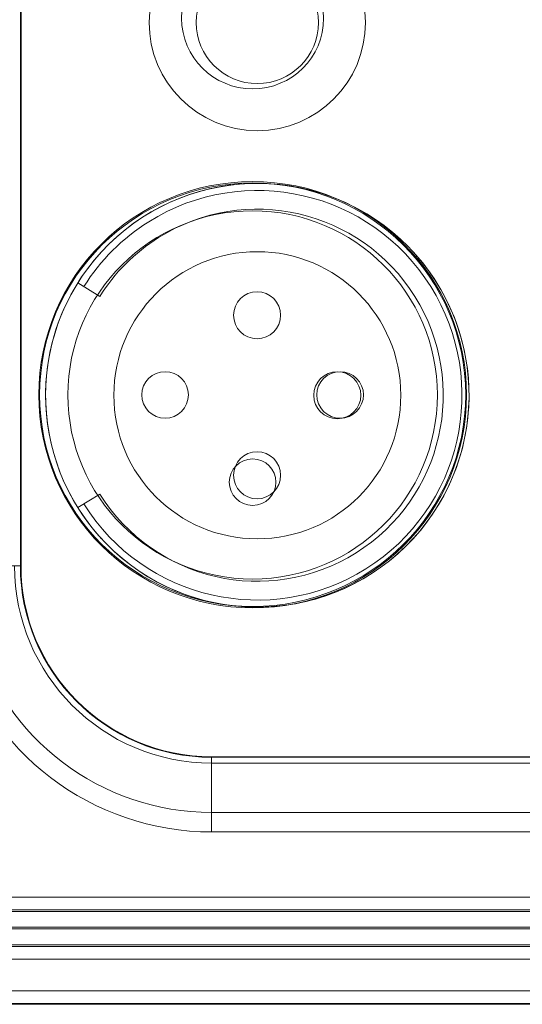
# Model space of a CAD drawing. Units: inches. Extents: x 11 to 403, y 11 to 287.
# Drawn here: x 244 to 248, y 144 to 152 of the extents above; entities that cross this region are included whole.
import ezdxf

# ---------------------------------------------------------------- set-up
doc = ezdxf.new("R2010")
doc.units = ezdxf.units.IN
doc.header["$MEASUREMENT"] = 0
doc.layers.add('Capa 1', color=7, linetype='Continuous')

# ---------------------------------------------------------------- blocks, each defined once
blk = doc.blocks.new('block 30')
at = {"layer": 'Capa 1', "color": 7, "lineweight": 5, "true_color": 0xffffff}
blk.add_lwpolyline([(215.6821, 144.4721), (251.8822, 144.4721)], dxfattribs=at)
blk = doc.blocks.new('block 1145')
at = {"layer": 'Capa 1', "color": 7, "lineweight": 5, "true_color": 0xffffff}
blk.add_lwpolyline([(243.6812, 147.9221), (243.6812, 156.5221)], dxfattribs=at)
blk = doc.blocks.new('block 1146')
at = {"layer": 'Capa 1', "color": 7, "lineweight": 5, "true_color": 0xffffff}
blk.add_lwpolyline([(243.6765, 147.9221), (243.6765, 156.5221)], dxfattribs=at)
blk = doc.blocks.new('block 1878')
at = {"layer": 'Capa 1', "color": 7, "lineweight": 5, "true_color": 0xffffff}
blk.add_lwpolyline([(240.2317, 144.4788), (251.2325, 144.4788)], dxfattribs=at)
blk = doc.blocks.new('block 1879')
at = {"layer": 'Capa 1', "color": 7, "lineweight": 5, "true_color": 0xffffff}
blk.add_lwpolyline([(240.2186, 144.5787), (251.2456, 144.5787)], dxfattribs=at)
blk = doc.blocks.new('block 1880')
at = {"layer": 'Capa 1', "color": 7, "lineweight": 5, "true_color": 0xffffff}
blk.add_lwpolyline([(250.8179, 144.8275), (240.5463, 144.8275)], dxfattribs=at)
blk = doc.blocks.new('block 1881')
at = {"layer": 'Capa 1', "color": 7, "lineweight": 5, "true_color": 0xffffff}
blk.add_lwpolyline([(250.8179, 144.9274), (240.5463, 144.9274)], dxfattribs=at)
blk = doc.blocks.new('block 1882')
at = {"layer": 'Capa 1', "color": 7, "lineweight": 5, "true_color": 0xffffff}
blk.add_lwpolyline([(250.4464, 144.9409), (240.9178, 144.9409)], dxfattribs=at)
blk = doc.blocks.new('block 1883')
at = {"layer": 'Capa 1', "color": 7, "lineweight": 5, "true_color": 0xffffff}
blk.add_lwpolyline([(250.4464, 145.0657), (240.9178, 145.0657)], dxfattribs=at)
blk = doc.blocks.new('block 1884')
at = {"layer": 'Capa 1', "color": 7, "lineweight": 5, "true_color": 0xffffff}
blk.add_lwpolyline([(240.9178, 145.0785), (250.4464, 145.0785)], dxfattribs=at)
blk = doc.blocks.new('block 1885')
at = {"layer": 'Capa 1', "color": 7, "lineweight": 5, "true_color": 0xffffff}
blk.add_lwpolyline([(240.9178, 145.2033), (250.4464, 145.2033)], dxfattribs=at)
blk = doc.blocks.new('block 1886')
at = {"layer": 'Capa 1', "color": 7, "lineweight": 5, "true_color": 0xffffff}
blk.add_lwpolyline([(240.5463, 145.2168), (250.8179, 145.2168)], dxfattribs=at)
blk = doc.blocks.new('block 1887')
at = {"layer": 'Capa 1', "color": 7, "lineweight": 5, "true_color": 0xffffff}
blk.add_lwpolyline([(240.5463, 145.3167), (250.8179, 145.3167)], dxfattribs=at)
blk = doc.blocks.new('block 2019')
at = {"layer": 'Capa 1', "color": 7, "lineweight": 5, "true_color": 0xffffff}
blk.add_lwpolyline([(248.9821, 145.8288), (245.1821, 145.8288)], dxfattribs=at)
blk = doc.blocks.new('block 2020')
at = {"layer": 'Capa 1', "color": 7, "lineweight": 5, "true_color": 0xffffff}
blk.add_lwpolyline([(248.9821, 145.982), (245.1821, 145.982)], dxfattribs=at)
blk = doc.blocks.new('block 2021')
at = {"layer": 'Capa 1', "color": 7, "lineweight": 5, "true_color": 0xffffff}
blk.add_lwpolyline([(248.9821, 146.3704), (245.1821, 146.3704)], dxfattribs=at)
blk = doc.blocks.new('block 2022')
at = {"layer": 'Capa 1', "color": 7, "lineweight": 5, "true_color": 0xffffff}
blk.add_lwpolyline([(248.9821, 146.4164), (245.1821, 146.4164)], dxfattribs=at)
blk = doc.blocks.new('block 2023')
at = {"layer": 'Capa 1', "color": 7, "lineweight": 5, "true_color": 0xffffff}
blk.add_lwpolyline([(248.9821, 146.4212), (245.1821, 146.4212)], dxfattribs=at)
blk = doc.blocks.new('block 2024')
at = {"layer": 'Capa 1', "color": 7, "lineweight": 5, "true_color": 0xffffff}
blk.add_open_spline([(243.1642, 147.3654), (243.4147, 146.4576), (244.2404, 145.8288), (245.1821, 145.8288)], degree=3, dxfattribs=at)
blk = doc.blocks.new('block 2025')
at = {"layer": 'Capa 1', "color": 7, "lineweight": 5, "true_color": 0xffffff}
blk.add_open_spline([(243.6812, 147.9221), (243.6812, 147.0932), (244.3532, 146.4212), (245.1821, 146.4212)], degree=3, dxfattribs=at)
blk = doc.blocks.new('block 2026')
at = {"layer": 'Capa 1', "color": 7, "lineweight": 5, "true_color": 0xffffff}
blk.add_open_spline([(243.6765, 147.9221), (243.6765, 147.0905), (244.3506, 146.4164), (245.1821, 146.4164)], degree=3, dxfattribs=at)
blk = doc.blocks.new('block 2027')
at = {"layer": 'Capa 1', "color": 7, "lineweight": 5, "true_color": 0xffffff}
blk.add_open_spline([(243.6304, 147.9221), (243.6304, 147.0651), (244.3251, 146.3704), (245.1821, 146.3704)], degree=3, dxfattribs=at)
blk = doc.blocks.new('block 2028')
at = {"layer": 'Capa 1', "color": 7, "lineweight": 5, "true_color": 0xffffff}
blk.add_open_spline([(243.3119, 147.4062), (243.544, 146.5648), (244.3094, 145.982), (245.1821, 145.982)], degree=3, dxfattribs=at)
blk = doc.blocks.new('block 2057')
at = {"layer": 'Capa 1', "color": 7, "lineweight": 5, "true_color": 0xffffff}
blk.add_lwpolyline([(243.0889, 147.9221), (243.6812, 147.9221)], dxfattribs=at)
blk = doc.blocks.new('block 2075')
at = {"layer": 'Capa 1', "color": 7, "lineweight": 5, "true_color": 0xffffff}
blk.add_lwpolyline([(245.1821, 145.8288), (245.1821, 146.4212)], dxfattribs=at)
blk = doc.blocks.new('block 6')
at = {"layer": 'Capa 1'}
for name in ['block 1146', 'block 1145', 'block 2057', 'block 2027', 'block 2026', 'block 2025', 'block 2028', 'block 2024', 'block 2023', 'block 2075', 'block 2022', 'block 2021', 'block 2020', 'block 2019', 'block 1887', 'block 1886', 'block 1885', 'block 1884', 'block 1883', 'block 1881', 'block 1882', 'block 1880', 'block 1879', 'block 30', 'block 1878']:
    blk.add_blockref(name, (0, 0), dxfattribs=at)
blk = doc.blocks.new('block 2154')
at = {"layer": 'Capa 1', "color": 168, "lineweight": 9, "true_color": 0x12100b}
blk.add_open_spline([(246.7894, 150.3729), (246.1781, 151.0616), (245.1242, 151.1243), (244.4355, 150.5129), (243.7468, 149.9016), (243.6841, 148.8477), (244.2954, 148.159), (244.9068, 147.4703), (245.9606, 147.4076), (246.6493, 148.0189), (247.3379, 148.6302), (247.4008, 149.684), (246.7896, 150.3726)], degree=3, knots=[0, 0, 0, 0, 1, 1, 1, 2, 2, 2, 3, 3, 3, 4, 4, 4, 4], dxfattribs=at)
blk = doc.blocks.new('block 2160')
at = {"layer": 'Capa 1', "color": 168, "lineweight": 9, "true_color": 0x12100b}
blk.add_open_spline([(246.3946, 152.2006), (246.3946, 151.7299), (246.0131, 151.3484), (245.5424, 151.3484), (245.0718, 151.3484), (244.6902, 151.7299), (244.6902, 152.2006), (244.6902, 152.6713), (245.0718, 153.0528), (245.5424, 153.0528), (246.0131, 153.0528), (246.3946, 152.6713), (246.3946, 152.2006), (246.3946, 152.2006), (246.3946, 152.2006), (246.3946, 152.2006)], degree=3, knots=[0, 0, 0, 0, 1, 1, 1, 2, 2, 2, 3, 3, 3, 4, 4, 4, 5, 5, 5, 5], dxfattribs=at)
blk = doc.blocks.new('block 2165')
at = {"layer": 'Capa 1', "color": 168, "lineweight": 9, "true_color": 0x12100b}
blk.add_lwpolyline([(244.1298, 150.1507), (244.3014, 150.0432)], dxfattribs=at)
blk = doc.blocks.new('block 2166')
at = {"layer": 'Capa 1', "color": 168, "lineweight": 9, "true_color": 0x12100b}
blk.add_lwpolyline([(244.1298, 148.3812), (244.3014, 148.4886)], dxfattribs=at)
blk = doc.blocks.new('block 2167')
at = {"layer": 'Capa 1', "color": 168, "lineweight": 9, "true_color": 0x12100b}
blk.add_open_spline([(246.7894, 150.3729), (246.7827, 150.3804), (246.7758, 150.388), (246.769, 150.3955)], degree=3, dxfattribs=at)
blk = doc.blocks.new('block 2168')
at = {"layer": 'Capa 1', "color": 168, "lineweight": 9, "true_color": 0x12100b}
blk.add_open_spline([(246.672, 150.4924), (245.9946, 151.1163), (244.9397, 151.0729), (244.3159, 150.3955), (243.728, 149.7572), (243.7281, 148.7747), (244.3159, 148.1364)], degree=3, knots=[0, 0, 0, 0, 1, 1, 1, 2, 2, 2, 2], dxfattribs=at)
blk = doc.blocks.new('block 2169')
at = {"layer": 'Capa 1', "color": 168, "lineweight": 9, "true_color": 0x12100b}
blk.add_open_spline([(244.4128, 148.0395), (245.0901, 147.4156), (246.145, 147.4589), (246.7689, 148.1364), (247.3488, 148.766), (247.3578, 149.7324), (246.7896, 150.3726)], degree=3, knots=[0, 0, 0, 0, 1, 1, 1, 2, 2, 2, 2], dxfattribs=at)
blk = doc.blocks.new('block 2170')
at = {"layer": 'Capa 1', "color": 168, "lineweight": 9, "true_color": 0x12100b}
blk.add_open_spline([(244.1764, 148.4104), (244.6489, 147.6559), (245.6435, 147.4274), (246.398, 147.8999), (247.1524, 148.3724), (247.381, 149.3671), (246.9084, 150.1215), (246.4359, 150.876), (245.4413, 151.1045), (244.6868, 150.632), (244.4803, 150.5026), (244.3058, 150.3281), (244.1764, 150.1215)], degree=3, knots=[0, 0, 0, 0, 1, 1, 1, 2, 2, 2, 3, 3, 3, 4, 4, 4, 4], dxfattribs=at)
blk = doc.blocks.new('block 2171')
at = {"layer": 'Capa 1', "color": 168, "lineweight": 9, "true_color": 0x12100b}
blk.add_open_spline([(244.3014, 148.4886), (244.7307, 147.8032), (245.6343, 147.5956), (246.3197, 148.0249), (247.0052, 148.4542), (247.2128, 149.3578), (246.7835, 150.0432), (246.3542, 150.7286), (245.4505, 150.9363), (244.7652, 150.507), (244.5774, 150.3894), (244.4189, 150.2309), (244.3014, 150.0432)], degree=3, knots=[0, 0, 0, 0, 1, 1, 1, 2, 2, 2, 3, 3, 3, 4, 4, 4, 4], dxfattribs=at)
blk = doc.blocks.new('block 2172')
at = {"layer": 'Capa 1', "color": 168, "lineweight": 9, "true_color": 0x12100b}
blk.add_open_spline([(246.6726, 149.2659), (246.6726, 148.6418), (246.1666, 148.1358), (245.5424, 148.1358), (244.9183, 148.1358), (244.4123, 148.6418), (244.4123, 149.2659), (244.4123, 149.8901), (244.9183, 150.3961), (245.5424, 150.3961), (246.1666, 150.3961), (246.6726, 149.8901), (246.6726, 149.2659), (246.6726, 149.2659), (246.6726, 149.2659), (246.6726, 149.2659)], degree=3, knots=[0, 0, 0, 0, 1, 1, 1, 2, 2, 2, 3, 3, 3, 4, 4, 4, 5, 5, 5, 5], dxfattribs=at)
blk = doc.blocks.new('block 2173')
at = {"layer": 'Capa 1', "color": 168, "lineweight": 9, "true_color": 0x12100b}
blk.add_open_spline([(245.7261, 148.6361), (245.7261, 148.5337), (245.6431, 148.4507), (245.5408, 148.4507), (245.4385, 148.4507), (245.3555, 148.5337), (245.3555, 148.6361), (245.3555, 148.7383), (245.4385, 148.8213), (245.5408, 148.8213), (245.6431, 148.8213), (245.7261, 148.7383), (245.7261, 148.6361), (245.7261, 148.6361), (245.7261, 148.6361), (245.7261, 148.6361)], degree=3, knots=[0, 0, 0, 0, 1, 1, 1, 2, 2, 2, 3, 3, 3, 4, 4, 4, 5, 5, 5, 5], dxfattribs=at)
blk = doc.blocks.new('block 2174')
at = {"layer": 'Capa 1', "color": 168, "lineweight": 9, "true_color": 0x12100b}
blk.add_open_spline([(246.3576, 149.2659), (246.3576, 149.1636), (246.2747, 149.0807), (246.1723, 149.0807), (246.07, 149.0807), (245.9871, 149.1636), (245.9871, 149.2659), (245.9871, 149.3683), (246.07, 149.4512), (246.1723, 149.4512), (246.2747, 149.4512), (246.3576, 149.3683), (246.3576, 149.2659), (246.3576, 149.2659), (246.3576, 149.2659), (246.3576, 149.2659)], degree=3, knots=[0, 0, 0, 0, 1, 1, 1, 2, 2, 2, 3, 3, 3, 4, 4, 4, 5, 5, 5, 5], dxfattribs=at)
blk = doc.blocks.new('block 2175')
at = {"layer": 'Capa 1', "color": 168, "lineweight": 9, "true_color": 0x12100b}
blk.add_open_spline([(245.7261, 149.8958), (245.7261, 149.7936), (245.6431, 149.7106), (245.5408, 149.7106), (245.4385, 149.7106), (245.3555, 149.7936), (245.3555, 149.8958), (245.3555, 149.9982), (245.4385, 150.0811), (245.5408, 150.0811), (245.6431, 150.0811), (245.7261, 149.9982), (245.7261, 149.8958), (245.7261, 149.8958), (245.7261, 149.8958), (245.7261, 149.8958)], degree=3, knots=[0, 0, 0, 0, 1, 1, 1, 2, 2, 2, 3, 3, 3, 4, 4, 4, 5, 5, 5, 5], dxfattribs=at)
blk = doc.blocks.new('block 2188')
at = {"layer": 'Capa 1', "color": 168, "lineweight": 9, "true_color": 0x12100b}
blk.add_open_spline([(246.3946, 152.2006), (246.3946, 151.7299), (246.0131, 151.3484), (245.5424, 151.3484), (245.0718, 151.3484), (244.6902, 151.7299), (244.6902, 152.2006), (244.6902, 152.6713), (245.0718, 153.0528), (245.5424, 153.0528), (246.0131, 153.0528), (246.3946, 152.6713), (246.3946, 152.2006), (246.3946, 152.2006), (246.3946, 152.2006), (246.3946, 152.2006)], degree=3, knots=[0, 0, 0, 0, 1, 1, 1, 2, 2, 2, 3, 3, 3, 4, 4, 4, 5, 5, 5, 5], dxfattribs=at)
blk = doc.blocks.new('block 2189')
at = {"layer": 'Capa 1', "color": 168, "lineweight": 9, "true_color": 0x12100b}
blk.add_open_spline([(246.0241, 152.2006), (246.0241, 151.9346), (245.8085, 151.7189), (245.5424, 151.7189), (245.2764, 151.7189), (245.0607, 151.9346), (245.0607, 152.2006), (245.0607, 152.4666), (245.2764, 152.6823), (245.5424, 152.6823), (245.8085, 152.6823), (246.0241, 152.4666), (246.0241, 152.2006), (246.0241, 152.2006), (246.0241, 152.2006), (246.0241, 152.2006)], degree=3, knots=[0, 0, 0, 0, 1, 1, 1, 2, 2, 2, 3, 3, 3, 4, 4, 4, 5, 5, 5, 5], dxfattribs=at)
blk = doc.blocks.new('block 2223')
at = {"layer": 'Capa 1', "lineweight": 0}
blk.add_open_spline([(247.1837, 149.2702), (247.1837, 150.1907), (246.4324, 150.9369), (245.5056, 150.9369), (244.5788, 150.9369), (243.8275, 150.1907), (243.8275, 149.2702), (243.8275, 148.3496), (244.5788, 147.6034), (245.5056, 147.6034), (246.4324, 147.6034), (247.1837, 148.3496), (247.1837, 149.2702), (247.1837, 149.2702), (247.1837, 149.2702), (247.1837, 149.2702)], degree=3, knots=[0, 0, 0, 0, 1, 1, 1, 2, 2, 2, 3, 3, 3, 4, 4, 4, 5, 5, 5, 5], dxfattribs=at)
blk = doc.blocks.new('block 2224')
at = {"layer": 'Capa 1', "lineweight": 0}
blk.add_open_spline([(246.0649, 152.2332), (246.0649, 152.54), (245.8145, 152.7888), (245.5056, 152.7888), (245.1967, 152.7888), (244.9462, 152.54), (244.9462, 152.2332), (244.9462, 151.9264), (245.1967, 151.6776), (245.5056, 151.6776), (245.8145, 151.6776), (246.0649, 151.9264), (246.0649, 152.2332), (246.0649, 152.2332), (246.0649, 152.2332), (246.0649, 152.2332)], degree=3, knots=[0, 0, 0, 0, 1, 1, 1, 2, 2, 2, 3, 3, 3, 4, 4, 4, 5, 5, 5, 5], dxfattribs=at)
blk = doc.blocks.new('block 2227')
at = {"layer": 'Capa 1', "lineweight": 0}
blk.add_open_spline([(245.5056, 147.5926), (244.575, 147.5926), (243.8207, 148.3437), (243.8207, 149.2702), (243.8207, 150.1967), (244.575, 150.9477), (245.5056, 150.9477), (246.4362, 150.9477), (247.1905, 150.1967), (247.1905, 149.2702), (247.1905, 148.3437), (246.4362, 147.5926), (245.5056, 147.5926), (245.5056, 147.5926), (245.5056, 147.5926), (245.5056, 147.5926)], degree=3, knots=[0, 0, 0, 0, 1, 1, 1, 2, 2, 2, 3, 3, 3, 4, 4, 4, 5, 5, 5, 5], dxfattribs=at)
blk = doc.blocks.new('block 2228')
at = {"layer": 'Capa 1', "lineweight": 0}
blk.add_open_spline([(245.5056, 147.8197), (244.7019, 147.8197), (244.0504, 148.4683), (244.0504, 149.2685), (244.0504, 150.0687), (244.7019, 150.7173), (245.5056, 150.7173), (246.3092, 150.7173), (246.9608, 150.0687), (246.9608, 149.2685), (246.9608, 148.4683), (246.3092, 147.8197), (245.5056, 147.8197), (245.5056, 147.8197), (245.5056, 147.8197), (245.5056, 147.8197)], degree=3, knots=[0, 0, 0, 0, 1, 1, 1, 2, 2, 2, 3, 3, 3, 4, 4, 4, 5, 5, 5, 5], dxfattribs=at)
blk = doc.blocks.new('block 2229')
at = {"layer": 'Capa 1', "lineweight": 0}
blk.add_open_spline([(246.1949, 149.0855), (246.0934, 149.0855), (246.0111, 149.1674), (246.0111, 149.2685), (246.0111, 149.3696), (246.0934, 149.4515), (246.1949, 149.4515), (246.2964, 149.4515), (246.3787, 149.3696), (246.3787, 149.2685), (246.3787, 149.1674), (246.2964, 149.0855), (246.1949, 149.0855), (246.1949, 149.0855), (246.1949, 149.0855), (246.1949, 149.0855)], degree=3, knots=[0, 0, 0, 0, 1, 1, 1, 2, 2, 2, 3, 3, 3, 4, 4, 4, 5, 5, 5, 5], dxfattribs=at)
blk = doc.blocks.new('block 2230')
at = {"layer": 'Capa 1', "lineweight": 0}
blk.add_open_spline([(244.8163, 149.0855), (244.7148, 149.0855), (244.6325, 149.1674), (244.6325, 149.2685), (244.6325, 149.3696), (244.7148, 149.4515), (244.8163, 149.4515), (244.9178, 149.4515), (245.0001, 149.3696), (245.0001, 149.2685), (245.0001, 149.1674), (244.9178, 149.0855), (244.8163, 149.0855), (244.8163, 149.0855), (244.8163, 149.0855), (244.8163, 149.0855)], degree=3, knots=[0, 0, 0, 0, 1, 1, 1, 2, 2, 2, 3, 3, 3, 4, 4, 4, 5, 5, 5, 5], dxfattribs=at)
blk = doc.blocks.new('block 2231')
at = {"layer": 'Capa 1', "lineweight": 0}
blk.add_open_spline([(245.5056, 148.3992), (245.4041, 148.3992), (245.3218, 148.4812), (245.3218, 148.5822), (245.3218, 148.6833), (245.4041, 148.7652), (245.5056, 148.7652), (245.6071, 148.7652), (245.6894, 148.6833), (245.6894, 148.5822), (245.6894, 148.4812), (245.6071, 148.3992), (245.5056, 148.3992), (245.5056, 148.3992), (245.5056, 148.3992), (245.5056, 148.3992)], degree=3, knots=[0, 0, 0, 0, 1, 1, 1, 2, 2, 2, 3, 3, 3, 4, 4, 4, 5, 5, 5, 5], dxfattribs=at)
blk = doc.blocks.new('block 2226')
at = {"layer": 'Capa 1'}
for name in ['block 2227', 'block 2228', 'block 2230', 'block 2229', 'block 2231']:
    blk.add_blockref(name, (0, 0), dxfattribs=at)
blk = doc.blocks.new('block 2153')
at = {"layer": 'Capa 1'}
for name in ['block 2160', 'block 2188', 'block 2224', 'block 2189', 'block 2154', 'block 2168', 'block 2170', 'block 2226', 'block 2223', 'block 2171', 'block 2172', 'block 2169', 'block 2167', 'block 2165', 'block 2175', 'block 2174', 'block 2173', 'block 2166']:
    blk.add_blockref(name, (0, 0), dxfattribs=at)
blk = doc.blocks.new('block 5')
at = {"layer": 'Capa 1'}
for name in ['block 6', 'block 2153']:
    blk.add_blockref(name, (0, 0), dxfattribs=at)
blk = doc.blocks.new('block 3')
at = {"layer": 'Capa 1'}
blk.add_blockref('block 5', (0, 0), dxfattribs=at)

msp = doc.modelspace()

# ---------------------------------------------------------------- block references
at = {"layer": 'Capa 1'}
msp.add_blockref('block 3', (0, 0), dxfattribs=at)

doc.saveas('drawing.dxf')
